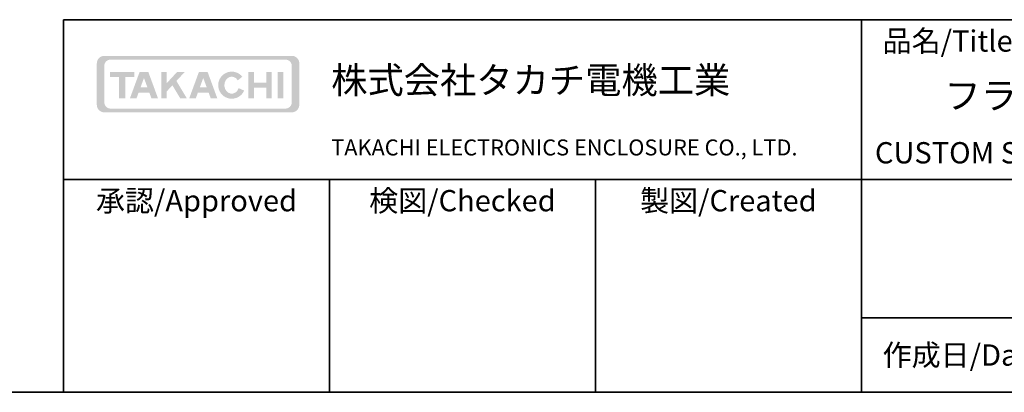
# Model space of a CAD drawing. Units: millimetres. Extents: x 22 to 3385, y 12 to 714.
# Drawn here: x 1133 to 1364, y 12 to 100 of the extents above; entities that cross this region are included whole.
import ezdxf
from ezdxf.enums import TextEntityAlignment as Align

# ---------------------------------------------------------------- set-up
doc = ezdxf.new("R2010")
doc.units = ezdxf.units.MM
doc.header["$LTSCALE"] = 1.5
for name, color, linetype, lineweight in [('Border (ISO)', 7, 'Continuous', 35), ('Hatch (ISO)', 1, 'Continuous', 18), ('Title (ISO)', 7, 'Continuous', 35)]:
    doc.layers.add(name, color=color, linetype=linetype, lineweight=lineweight)
doc.styles.add('Note Text (TK)', font='MS PGothic.ttf')
doc.styles.add('文字スタイル67', font='arial.ttf')

# ---------------------------------------------------------------- blocks, each defined once
blk = doc.blocks.new('図面枠 tk図枠')
at = {"layer": 'Border (ISO)'}
blk.add_line((14.50000000000001, 8.000000000000007), (405.4999999999999, 8.000000000000007), dxfattribs=at)
blk = doc.blocks.new('表題欄 tk表題欄')
at = {"layer": 'Hatch (ISO)'}
h = blk.add_hatch(color=256, dxfattribs=at)
edge = h.paths.add_edge_path(flags=0)
edge.add_arc((95.57537688673352, 236.2990653650367), 0.5958259999999996, 269.9999999999897, 360)
edge.add_line((96.17120288673351, 236.2990653650368), (96.17120288673348, 239.7107813650365))
edge.add_arc((95.5753768867335, 239.7107813650366), 0.5958259999999996, 0, 90.0000000000068)
edge.add_line((95.57537688673342, 240.3066073650366), (79.13710888673356, 240.3066073650366))
edge.add_arc((79.13710888673353, 239.7107813650366), 0.5958259999999996, 89.99999999999744, 180)
edge.add_line((78.54128288673353, 239.7107813650365), (78.54128288673331, 236.2990653650368))
edge.add_arc((79.13710888673332, 236.2990653650365), 0.5958259999999996, 180, 270.0000000000231)
edge.add_line((79.13710888673356, 235.7032393650365), (95.57537688673342, 235.7032393650367))
edge = h.paths.add_edge_path()
edge.add_line((77.83935088673357, 239.9556413650366), (77.83935088673357, 236.0542053650368))
edge.add_arc((78.54128288673346, 236.0542053650367), 0.7019319999998935, 180, 270.0000000000087)
edge.add_line((78.54128288673357, 235.3522733650368), (96.17120288673352, 235.3522733650368))
edge.add_arc((96.17120288673351, 236.0542053650367), 0.7019319999998921, 270, 360)
edge.add_line((96.8731348867334, 236.0542053650368), (96.87313488673352, 239.9556413650366))
edge.add_arc((96.1712028867336, 239.9556413650367), 0.7019319999998921, 0, 90.00000000000873)
edge.add_line((96.17120288673348, 240.6575733650367), (78.54128288673357, 240.6575733650366))
edge.add_arc((78.54128288673357, 239.9556413650366), 0.7019319999999984, 90, 180)
for points in [[(79.07181288673355, 239.1476033650369), (79.07181288673355, 238.6578833650367), (79.92066088673353, 238.6578833650367), (79.92066088673353, 236.6581933650368), (80.50832488673353, 236.6581933650368), (80.50832488673353, 238.6578833650367), (81.35717288673355, 238.6578833650367), (81.35717288673355, 239.1476033650369)], [(85.68407849525303, 236.6581933650368), (84.9434673993943, 237.8918698287545), (84.41792288673358, 237.3246628822781), (84.41792288673358, 236.6581933650368), (83.89555488673355, 236.6581933650368), (83.89555488673355, 239.1476033650369), (84.41792288673358, 239.1476033650369), (84.41792288673358, 238.0993979968839), (85.38913556809511, 239.1476033650369), (86.10696490847272, 239.1476033650369), (85.31925422435492, 238.2974470774499), (86.30334488673353, 236.6581933650368)], [(92.09142939614459, 239.1476033650369), (92.09142939614459, 236.6581933650368), (92.60971639614465, 236.6581933650368), (92.60971639614465, 237.6580383650368), (93.76872039614462, 237.6580383650368), (93.76872039614462, 236.6581933650368), (94.28700739614459, 236.6581933650368), (94.28700739614459, 239.1476033650369), (93.76872039614462, 239.1476033650369), (93.76872039614462, 238.1477583650367), (92.60971639614465, 238.1477583650367), (92.60971639614465, 239.1476033650369)], [(94.84202339614467, 239.1476033650369), (94.84202339614467, 236.6581933650368), (95.36439139614473, 236.6581933650368), (95.36439139614473, 239.1476033650369)]]:
    blk.add_hatch(color=256, dxfattribs=at).paths.add_polyline_path(points)
h = blk.add_hatch(color=256, dxfattribs=at)
h.paths.add_polyline_path([(82.59020695886475, 237.7110913650368), (81.95242681460243, 237.7110913650368), (82.27131688673356, 238.5794973650367)], flags=0)
h.paths.add_polyline_path([(82.77903014574996, 237.1968853650368), (81.76360362771717, 237.1968853650368), (81.56578886050404, 236.6581933650368), (80.94907288673355, 236.6581933650368), (81.86321688673357, 239.1476033650369), (82.67941688673353, 239.1476033650369), (83.59356088673351, 236.6581933650368), (82.97684491296302, 236.6581933650368)])
h = blk.add_hatch(color=256, dxfattribs=at)
h.paths.add_polyline_path([(87.52707281460246, 237.7110913650368), (88.16485295886469, 237.7110913650368), (87.84596288673359, 238.5794973650367)], flags=0)
h.paths.add_polyline_path([(87.14043486050403, 236.6581933650368), (87.3382496277172, 237.1968853650368), (88.35367614574989, 237.1968853650368), (88.551490912963, 236.6581933650368), (89.16820688673343, 236.6581933650368), (88.25406288673352, 239.1476033650369), (87.43786288673356, 239.1476033650369), (86.52371888673358, 236.6581933650368)])
h = blk.add_hatch(color=256, dxfattribs=at)
edge = h.paths.add_edge_path()
edge.add_arc((90.52309888673334, 237.9028983650369), 1.273272000000011, 38.55054079078439, 336.5820184016556)
edge.add_line((91.69149139614446, 237.3968543650369), (91.17255542714857, 237.6216113977801))
edge.add_ellipse((90.52309888673352, 237.9028983650369), major_axis=(0, -0.7998759999999119), ratio=0.8673469387756529, start_angle=128.5505407907963, end_angle=426.582018401653, ccw=False)
edge.add_line((91.09381514418376, 238.3576891122095), (91.51887237036831, 238.6964075050431))
at = {"layer": 'Title (ISO)'}
for p, q in [((74.70882392282105, 244.052739026017), (255.7088239228211, 244.052739026017)), ((74.70882392282105, 209.052739026017), (74.70882392282105, 244.052739026017)), ((149.7088239228211, 244.052739026017), (149.7088239228211, 209.052739026017)), ((74.70882392282105, 229.052739026017), (230.7088239228211, 229.052739026017)), ((99.70882392282108, 229.052739026017), (99.70882392282108, 209.052739026017)), ((124.708823922821, 229.052739026017), (124.708823922821, 209.052739026017)), ((149.7088239228211, 216.052739026017), (230.7088239228211, 216.052739026017)), ((255.7088239228211, 209.052739026017), (74.70882392282105, 209.052739026017))]:
    blk.add_line(p, q, dxfattribs=at)
at = {"layer": 'Title (ISO)', "color": 1, "char_height": 2.000000029802322, "line_spacing_factor": 1.5, "style": 'Note Text (TK)'}
for s, insert, attachment_point in [('\\fＭＳ Ｐゴシック|b0|i0;\\H2.0000;品名/Title', (151.708823922821, 242.052739026017), 4), ('\\fＭＳ Ｐゴシック|b0|i0;\\H2.0000;承認/Approved', (87.20882392282108, 227.052739026017), 5), ('\\fＭＳ Ｐゴシック|b0|i0;\\H2.0000;検図/Checked', (112.208823922821, 227.052739026017), 5), ('\\fＭＳ Ｐゴシック|b0|i0;\\H2.0000;製図/Created', (137.2088239228211, 227.052739026017), 5), ('\\fＭＳ Ｐゴシック|b0|i0;\\H2.0000;作成日/Date', (151.708823922821, 212.552739026017), 4)]:
    blk.add_mtext(s, dxfattribs=dict(at, insert=insert, attachment_point=attachment_point))
at = {"layer": 'Title (ISO)', "color": 7, "attachment_point": 4, "line_spacing_factor": 1.5, "style": 'Note Text (TK)'}
for s, insert, char_height in [('株式会社タカチ電機工業', (99.87313488673345, 238.052739026017), 2.5), ('\\fArial|b0|i0;\\H1.4986;TAKACHI ELECTRONICS ENCLOSURE CO., LTD.', (99.87313488673342, 232.052739026017), 1.49859994649887)]:
    blk.add_mtext(s, dxfattribs=dict(at, insert=insert, char_height=char_height))
at = {"layer": 'Title (ISO)', "color": 7}
for tag, p, height, style in [('<品名>_001', (157.524164831912, 235.724614026017), 2.5, 'Note Text (TK)'), ('<Title>_001', (157.4482509312165, 230.5527390111159), 2.000000029802322, '文字スタイル67'), ('<尺度>_001', (238.5355284682756, 222.3098412987444), 2.5, 'Note Text (TK)'), ('<ページ_No.>_001', (237.9488807410029, 213.302739026017), 2.5, 'Note Text (TK)'), ('<総ページ数>_001', (246.7997330137301, 213.302739026017), 2.5, 'Note Text (TK)'), ('作成日_001', (175.8664943773665, 211.2814322078352), 2.5, 'Note Text (TK)')]:
    blk.add_attdef(tag, p, '', height=height, dxfattribs=dict(at, style=style))
at = {"layer": 'Title (ISO)', "color": 7, "style": 'Note Text (TK)'}
blk.add_attdef('<承認>', text='', height=2.5, dxfattribs=at).set_placement((87.20882392282108, 217.052739026017), align=Align.MIDDLE_CENTER)

msp = doc.modelspace()

# ---------------------------------------------------------------- block references
at = {"xscale": 2.5, "yscale": 2.5, "zscale": 2.5}
msp.add_blockref('図面枠 tk図枠', (582, -8.000000000000007), dxfattribs=at)
ref = msp.add_blockref('表題欄 tk表題欄', (956.477940192947, -510.6318475650425), dxfattribs=dict(xscale=2.5, yscale=2.5, zscale=2.5))
ref.add_attrib('<品名>_001', 'フランジ足付フリーサイズケース 防水タイプ', (1350.288352272727, 78.55539772727275), dxfattribs={"layer": 'Title (ISO)', "color": 7, "height": 6.25, "style": 'Note Text (TK)'})
ref.add_attrib('<Title>_001', 'CUSTOM SIZED WATERPROOF ALUMINIUM ENCLOSURE', (1333.954025938945, 65.74829464212144), dxfattribs={"layer": 'Title (ISO)', "color": 7, "height": 5.000000074505805, "style": '文字スタイル67'})

doc.saveas('drawing.dxf')
